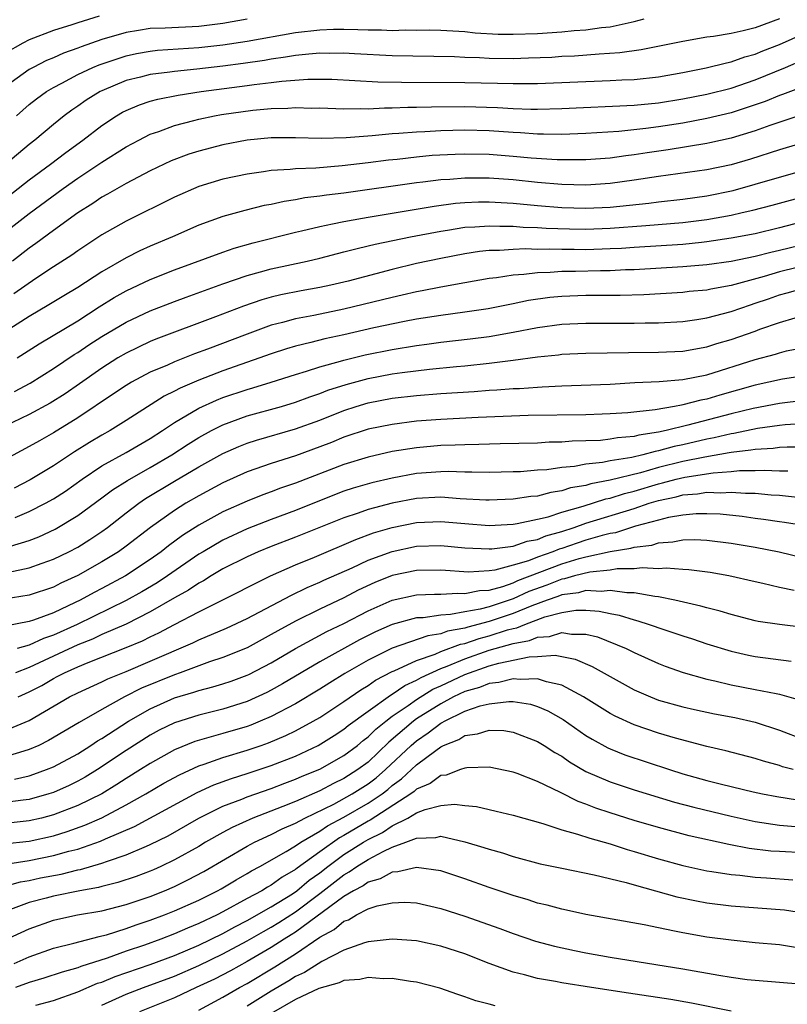
# Model space of a CAD drawing. Units: inches. Extents: x 2574000 to 2577000, y 1497000 to 1500000.
# Drawn here: x 2574190 to 2574254, y 1498816 to 1498897 of the extents above; entities that cross this region are included whole.
import ezdxf

# ---------------------------------------------------------------- set-up
doc = ezdxf.new("R2010")
doc.units = ezdxf.units.IN
doc.header["$MEASUREMENT"] = 0
doc.layers.add('LD25741497_2ft', color=91, linetype='Continuous')

msp = doc.modelspace()

# ---------------------------------------------------------------- linework, layer by layer
at = {"layer": 'LD25741497_2ft'}
for points, elevation in [([(2574196.77, 1498897.23), (2574195, 1498896.69), (2574194.524, 1498896.524), (2574193, 1498896.056), (2574191, 1498895.261), (2574190.476, 1498895), (2574189, 1498894.173)], 9460), ([(2574209, 1498896.978), (2574207, 1498896.628), (2574205, 1498896.385), (2574202.242, 1498896.242), (2574201, 1498896.203), (2574200.036, 1498896.036), (2574199, 1498895.885), (2574197, 1498895.296), (2574195.291, 1498894.709), (2574195, 1498894.585), (2574193.828, 1498894.172), (2574193, 1498893.799), (2574192.434, 1498893.566), (2574191.326, 1498893), (2574191, 1498892.815), (2574189, 1498891.389)], 9462), ([(2574253, 1498897.002), (2574251, 1498896.269), (2574250.004, 1498896.004), (2574249, 1498895.796), (2574247.54, 1498895.54), (2574247, 1498895.483), (2574245, 1498895.14), (2574241.561, 1498894.439), (2574239.807, 1498894.193), (2574238.098, 1498894.098), (2574236.069, 1498893.931), (2574235, 1498893.884), (2574234.172, 1498893.828), (2574232.254, 1498893.746), (2574231, 1498893.716), (2574229, 1498893.738), (2574228.217, 1498893.783), (2574227, 1498893.814), (2574226.141, 1498893.859), (2574221, 1498893.964), (2574217.888, 1498894.112), (2574217, 1498894.169), (2574215.851, 1498894.149), (2574215, 1498894.166), (2574214.101, 1498894.101), (2574213, 1498893.978), (2574212.17, 1498893.83), (2574211, 1498893.674), (2574210.43, 1498893.57), (2574208.684, 1498893.316), (2574207, 1498893.099), (2574204.847, 1498892.847), (2574203, 1498892.669), (2574202.603, 1498892.603), (2574201, 1498892.414), (2574200.193, 1498892.193), (2574199, 1498891.906), (2574197, 1498891.075), (2574196.851, 1498891), (2574195.714, 1498890.286), (2574195, 1498889.784), (2574194.527, 1498889.473), (2574193.89, 1498889), (2574193, 1498888.29), (2574191.466, 1498887), (2574191, 1498886.637), (2574189.066, 1498885)], 9466), ([(2574189.933, 1498889), (2574191, 1498889.942), (2574191.593, 1498890.407), (2574192.419, 1498891), (2574193, 1498891.345), (2574193.698, 1498891.698), (2574195, 1498892.397), (2574196.262, 1498893), (2574196.78, 1498893.22), (2574199, 1498893.963), (2574199.853, 1498894.147), (2574201, 1498894.351), (2574201.587, 1498894.413), (2574205, 1498894.628), (2574207, 1498894.856), (2574209, 1498895.167), (2574213, 1498895.874), (2574215, 1498896.097), (2574216.142, 1498896.142), (2574217, 1498896.156), (2574218.14, 1498896.14), (2574219, 1498896.104), (2574220.095, 1498896.095), (2574221, 1498896.058), (2574222.094, 1498896.095), (2574223, 1498896.082), (2574224.101, 1498896.101), (2574225, 1498896.085), (2574226.012, 1498896.012), (2574227, 1498895.96), (2574227.861, 1498895.861), (2574229.754, 1498895.754), (2574231, 1498895.736), (2574233, 1498895.805), (2574235, 1498895.939), (2574236.042, 1498896.042), (2574237, 1498896.108), (2574238.294, 1498896.294), (2574239, 1498896.356), (2574240.743, 1498896.743), (2574241, 1498896.779), (2574241.812, 1498897)], 9464), ([(2574185, 1498879.031), (2574191, 1498883.702), (2574192.757, 1498885), (2574194.023, 1498885.977), (2574195.425, 1498887), (2574197, 1498888.209), (2574198.21, 1498889), (2574198.709, 1498889.291), (2574199, 1498889.441), (2574200.1, 1498889.9), (2574201, 1498890.197), (2574201.625, 1498890.375), (2574203.293, 1498890.707), (2574205.203, 1498891), (2574209, 1498891.492), (2574209.579, 1498891.579), (2574211, 1498891.741), (2574211.862, 1498891.862), (2574214.029, 1498892.029), (2574215, 1498892.037), (2574216.014, 1498892.014), (2574219.812, 1498891.812), (2574221.77, 1498891.769), (2574227, 1498891.753), (2574229.698, 1498891.698), (2574231, 1498891.656), (2574231.672, 1498891.672), (2574233, 1498891.669), (2574239, 1498891.902), (2574239.963, 1498891.963), (2574241, 1498892.007), (2574243, 1498892.23), (2574245, 1498892.575), (2574246.952, 1498892.952), (2574248.613, 1498893.387), (2574249, 1498893.454), (2574250.135, 1498893.865), (2574251, 1498894.092), (2574251.634, 1498894.366), (2574253, 1498894.899), (2574256.398, 1498896.398)], 9468), ([(2574189, 1498879.377), (2574191, 1498880.928), (2574193.811, 1498883), (2574195, 1498883.846), (2574197, 1498885.179), (2574199, 1498886.438), (2574200.058, 1498887), (2574201, 1498887.478), (2574201.715, 1498887.715), (2574203, 1498888.201), (2574204.606, 1498888.606), (2574205, 1498888.722), (2574206.318, 1498889), (2574206.895, 1498889.105), (2574209.471, 1498889.471), (2574211, 1498889.61), (2574212.365, 1498889.635), (2574213, 1498889.69), (2574214.36, 1498889.64), (2574215, 1498889.646), (2574217, 1498889.575), (2574218.389, 1498889.611), (2574219, 1498889.585), (2574220.344, 1498889.656), (2574221, 1498889.647), (2574222.296, 1498889.704), (2574223, 1498889.703), (2574224.252, 1498889.748), (2574227, 1498889.771), (2574229.691, 1498889.691), (2574231, 1498889.612), (2574232.44, 1498889.56), (2574233, 1498889.559), (2574235, 1498889.597), (2574241, 1498889.88), (2574243, 1498890.079), (2574245, 1498890.397), (2574247, 1498890.786), (2574249, 1498891.291), (2574251, 1498891.977), (2574253.483, 1498893), (2574255, 1498893.643)], 9470), ([(2574255, 1498891.431), (2574253.244, 1498890.756), (2574253, 1498890.679), (2574251.814, 1498890.186), (2574249, 1498889.255), (2574247, 1498888.774), (2574245, 1498888.404), (2574243, 1498888.09), (2574241.946, 1498887.946), (2574239.709, 1498887.709), (2574237, 1498887.53), (2574235, 1498887.456), (2574233.496, 1498887.496), (2574233, 1498887.489), (2574231.592, 1498887.592), (2574231, 1498887.613), (2574229, 1498887.749), (2574227, 1498887.809), (2574225, 1498887.764), (2574223.68, 1498887.68), (2574223, 1498887.655), (2574221.533, 1498887.533), (2574221, 1498887.51), (2574219.347, 1498887.347), (2574217.181, 1498887.181), (2574215.132, 1498887.132), (2574213, 1498887.185), (2574211, 1498887.17), (2574209, 1498886.986), (2574207, 1498886.608), (2574205, 1498886.088), (2574204.177, 1498885.823), (2574202.728, 1498885.272), (2574201, 1498884.456), (2574199, 1498883.416), (2574197.471, 1498882.53), (2574197, 1498882.275), (2574196.243, 1498881.757), (2574195, 1498880.976), (2574193, 1498879.53), (2574191.555, 1498878.445), (2574191, 1498878.06), (2574189.614, 1498877)], 9472), ([(2574255, 1498889.137), (2574252.208, 1498888.208), (2574251, 1498887.772), (2574249, 1498887.157), (2574247.241, 1498886.759), (2574247, 1498886.709), (2574243.807, 1498886.193), (2574242.051, 1498885.949), (2574241, 1498885.779), (2574240.297, 1498885.703), (2574239, 1498885.514), (2574237, 1498885.362), (2574236.65, 1498885.35), (2574235, 1498885.358), (2574234.633, 1498885.367), (2574232.49, 1498885.51), (2574231, 1498885.647), (2574229, 1498885.796), (2574227, 1498885.84), (2574226.184, 1498885.816), (2574224.292, 1498885.708), (2574223, 1498885.581), (2574221.39, 1498885.39), (2574220.676, 1498885.324), (2574219, 1498885.102), (2574216.856, 1498884.856), (2574214.685, 1498884.685), (2574213, 1498884.621), (2574212.565, 1498884.565), (2574211, 1498884.474), (2574210.367, 1498884.367), (2574209, 1498884.193), (2574207, 1498883.769), (2574205, 1498883.156), (2574203, 1498882.281), (2574199, 1498880.309), (2574197, 1498879.159), (2574195, 1498877.849), (2574194.506, 1498877.494), (2574193, 1498876.519), (2574191.552, 1498875.552), (2574189.713, 1498874.287)], 9474), ([(2574259, 1498887.992), (2574253, 1498886.18), (2574250.592, 1498885.408), (2574249, 1498884.941), (2574247, 1498884.525), (2574243, 1498883.982), (2574241, 1498883.677), (2574239, 1498883.397), (2574237, 1498883.274), (2574235, 1498883.338), (2574233, 1498883.505), (2574231, 1498883.699), (2574229, 1498883.844), (2574227.838, 1498883.838), (2574227, 1498883.852), (2574225.746, 1498883.746), (2574225, 1498883.706), (2574223.516, 1498883.516), (2574223, 1498883.465), (2574217, 1498882.612), (2574215.554, 1498882.446), (2574215, 1498882.35), (2574213.784, 1498882.216), (2574213, 1498882.058), (2574212.066, 1498881.934), (2574211, 1498881.687), (2574210.415, 1498881.585), (2574208.81, 1498881.19), (2574207, 1498880.683), (2574205, 1498879.958), (2574202.824, 1498879), (2574201, 1498878.236), (2574200.15, 1498877.85), (2574199, 1498877.271), (2574197, 1498876.108), (2574195, 1498874.815), (2574193.861, 1498874.139), (2574192.623, 1498873.377), (2574191, 1498872.431), (2574189, 1498871.162)], 9476), ([(2574189.997, 1498869), (2574191.825, 1498870.175), (2574195, 1498872.077), (2574196.782, 1498873.219), (2574198.019, 1498873.981), (2574199, 1498874.543), (2574201, 1498875.492), (2574203, 1498876.271), (2574207, 1498877.736), (2574207.936, 1498878.064), (2574209.494, 1498878.506), (2574213, 1498879.399), (2574213.504, 1498879.504), (2574215, 1498879.87), (2574216.067, 1498880.067), (2574217, 1498880.278), (2574218.541, 1498880.541), (2574219, 1498880.635), (2574224.452, 1498881.548), (2574226.224, 1498881.776), (2574227, 1498881.843), (2574228.114, 1498881.886), (2574229, 1498881.89), (2574231, 1498881.775), (2574233, 1498881.597), (2574235, 1498881.44), (2574237, 1498881.37), (2574239, 1498881.459), (2574242.202, 1498881.798), (2574243, 1498881.906), (2574245, 1498882.114), (2574247, 1498882.393), (2574249.164, 1498882.836), (2574251, 1498883.348), (2574253, 1498883.941), (2574256.795, 1498885)], 9478), ([(2574189.779, 1498866.222), (2574191.074, 1498866.926), (2574193, 1498868.119), (2574194.721, 1498869.278), (2574195, 1498869.445), (2574195.925, 1498870.076), (2574197, 1498870.766), (2574199, 1498871.959), (2574201, 1498872.903), (2574203, 1498873.673), (2574203.971, 1498874.029), (2574207, 1498875.12), (2574209, 1498875.815), (2574210.111, 1498876.111), (2574211, 1498876.369), (2574213.957, 1498877), (2574215, 1498877.245), (2574217, 1498877.755), (2574217.976, 1498878.024), (2574219, 1498878.247), (2574219.596, 1498878.404), (2574222.518, 1498879), (2574225, 1498879.478), (2574225.551, 1498879.551), (2574227, 1498879.79), (2574227.823, 1498879.823), (2574229, 1498879.924), (2574229.88, 1498879.88), (2574231, 1498879.884), (2574231.816, 1498879.816), (2574233, 1498879.775), (2574233.723, 1498879.723), (2574235.655, 1498879.655), (2574237, 1498879.635), (2574239, 1498879.707), (2574241.953, 1498879.953), (2574245, 1498880.179), (2574247, 1498880.432), (2574249, 1498880.798), (2574249.909, 1498881), (2574250.794, 1498881.206), (2574252.383, 1498881.617), (2574255.528, 1498882.472)], 9480), ([(2574257, 1498880.78), (2574253, 1498879.738), (2574251, 1498879.262), (2574249, 1498878.883), (2574247, 1498878.579), (2574246.544, 1498878.544), (2574245, 1498878.375), (2574241, 1498878.127), (2574239.952, 1498878.048), (2574239, 1498878), (2574237, 1498877.943), (2574236.043, 1498877.957), (2574235, 1498877.95), (2574234.014, 1498877.986), (2574233, 1498877.966), (2574231.998, 1498878.001), (2574231, 1498877.959), (2574229.866, 1498877.866), (2574229, 1498877.862), (2574228.212, 1498877.788), (2574227, 1498877.607), (2574225, 1498877.227), (2574223, 1498876.795), (2574221, 1498876.319), (2574217.344, 1498875.344), (2574215.916, 1498875), (2574215, 1498874.807), (2574213.462, 1498874.537), (2574211.789, 1498874.211), (2574211, 1498874.019), (2574210.206, 1498873.794), (2574208.716, 1498873.284), (2574206.393, 1498872.393), (2574201.454, 1498870.546), (2574201, 1498870.358), (2574199, 1498869.407), (2574198.322, 1498869), (2574197, 1498868.166), (2574195.144, 1498866.856), (2574193.958, 1498866.042), (2574192.726, 1498865.274), (2574191, 1498864.343), (2574188.211, 1498863)], 9482), ([(2574255.515, 1498878.485), (2574253, 1498877.872), (2574252.278, 1498877.722), (2574251, 1498877.388), (2574249, 1498876.977), (2574247, 1498876.691), (2574245, 1498876.522), (2574241, 1498876.291), (2574240.273, 1498876.273), (2574239, 1498876.2), (2574238.195, 1498876.196), (2574236.14, 1498876.14), (2574235, 1498876.131), (2574234.05, 1498876.05), (2574233, 1498876.028), (2574231.88, 1498875.88), (2574231, 1498875.836), (2574229.614, 1498875.615), (2574229, 1498875.553), (2574227, 1498875.206), (2574225, 1498874.851), (2574223.458, 1498874.542), (2574223, 1498874.466), (2574221.818, 1498874.182), (2574221, 1498874.006), (2574220.201, 1498873.799), (2574217, 1498873.025), (2574214.51, 1498872.51), (2574213, 1498872.225), (2574211.923, 1498871.923), (2574211, 1498871.698), (2574209, 1498870.973), (2574205.726, 1498869.726), (2574204.663, 1498869.337), (2574203, 1498868.683), (2574202.417, 1498868.417), (2574201, 1498867.822), (2574199.436, 1498867), (2574199, 1498866.738), (2574197.973, 1498866.027), (2574195, 1498864.05), (2574193, 1498862.81), (2574191.834, 1498862.166), (2574191, 1498861.676), (2574189, 1498860.628)], 9484), ([(2574254.474, 1498876.474), (2574253, 1498876.108), (2574251.724, 1498875.724), (2574249, 1498874.985), (2574247.314, 1498874.686), (2574247, 1498874.611), (2574245.522, 1498874.478), (2574245, 1498874.412), (2574241.781, 1498874.219), (2574239.839, 1498874.161), (2574237, 1498874.161), (2574235, 1498874.085), (2574234.01, 1498873.99), (2574232.264, 1498873.735), (2574231, 1498873.465), (2574228.937, 1498873.063), (2574227, 1498872.777), (2574225, 1498872.515), (2574223, 1498872.201), (2574222.018, 1498872.018), (2574219.475, 1498871.475), (2574217, 1498870.908), (2574215.426, 1498870.574), (2574214.265, 1498870.265), (2574213, 1498869.975), (2574212.244, 1498869.756), (2574211, 1498869.351), (2574207, 1498867.936), (2574205, 1498867.163), (2574203.481, 1498866.519), (2574203, 1498866.251), (2574202.153, 1498865.847), (2574199, 1498863.827), (2574197.671, 1498863), (2574197, 1498862.634), (2574195.973, 1498862.027), (2574194.746, 1498861.254), (2574193, 1498860.078), (2574191.076, 1498858.924), (2574189.746, 1498858.254)], 9486), ([(2574189.836, 1498855.836), (2574191, 1498856.307), (2574192.341, 1498857), (2574193, 1498857.37), (2574193.989, 1498858.012), (2574195.375, 1498859), (2574197, 1498860.09), (2574199, 1498861.193), (2574201, 1498862.345), (2574202.012, 1498863), (2574203, 1498863.672), (2574205, 1498864.856), (2574206.476, 1498865.524), (2574207, 1498865.725), (2574209, 1498866.406), (2574209.466, 1498866.534), (2574210.987, 1498867), (2574213, 1498867.646), (2574213.905, 1498867.905), (2574215, 1498868.267), (2574216.732, 1498868.732), (2574217, 1498868.818), (2574218.751, 1498869.249), (2574221, 1498869.708), (2574223, 1498870.037), (2574223.859, 1498870.141), (2574225, 1498870.303), (2574227.424, 1498870.576), (2574229, 1498870.778), (2574231, 1498871.121), (2574233, 1498871.517), (2574235, 1498871.798), (2574237, 1498871.878), (2574239, 1498871.862), (2574241, 1498871.868), (2574241.897, 1498871.897), (2574243, 1498871.905), (2574245, 1498872.018), (2574246.177, 1498872.177), (2574247, 1498872.313), (2574249, 1498872.825), (2574250.609, 1498873.391), (2574251, 1498873.512), (2574252.104, 1498873.896), (2574253, 1498874.223), (2574253.627, 1498874.373), (2574255, 1498874.768)], 9488), ([(2574189.456, 1498853.456), (2574191, 1498853.917), (2574191.781, 1498854.219), (2574193.138, 1498854.861), (2574195, 1498855.978), (2574197, 1498857.444), (2574197.887, 1498858.113), (2574199.112, 1498858.888), (2574201, 1498859.945), (2574202.789, 1498861), (2574204.125, 1498861.874), (2574205, 1498862.421), (2574206.07, 1498863), (2574207, 1498863.469), (2574209, 1498864.209), (2574211.831, 1498865), (2574213, 1498865.347), (2574214.198, 1498865.802), (2574215, 1498866.064), (2574215.668, 1498866.332), (2574217.178, 1498866.822), (2574219, 1498867.317), (2574221, 1498867.692), (2574221.813, 1498867.813), (2574224.088, 1498868.088), (2574226.302, 1498868.302), (2574227, 1498868.355), (2574229, 1498868.565), (2574231, 1498868.816), (2574233, 1498869.097), (2574234.728, 1498869.272), (2574235, 1498869.312), (2574237, 1498869.395), (2574240.535, 1498869.465), (2574243, 1498869.475), (2574245, 1498869.556), (2574247, 1498869.913), (2574247.816, 1498870.184), (2574249, 1498870.527), (2574251, 1498871.226), (2574251.371, 1498871.371), (2574253, 1498871.931), (2574254.305, 1498872.305)], 9490), ([(2574189.31, 1498851.31), (2574191, 1498851.663), (2574192.053, 1498852.053), (2574193, 1498852.374), (2574194.28, 1498853), (2574195, 1498853.383), (2574196.001, 1498853.999), (2574197, 1498854.671), (2574197.452, 1498855), (2574199, 1498856.204), (2574200.053, 1498857), (2574200.615, 1498857.385), (2574203, 1498858.824), (2574205, 1498860.002), (2574207, 1498861.115), (2574208.307, 1498861.693), (2574209, 1498861.966), (2574209.782, 1498862.218), (2574213, 1498863.143), (2574215, 1498863.87), (2574217, 1498864.673), (2574218.011, 1498865), (2574219, 1498865.295), (2574221, 1498865.667), (2574223, 1498865.898), (2574225, 1498866.054), (2574227.772, 1498866.228), (2574229, 1498866.33), (2574229.641, 1498866.359), (2574231, 1498866.467), (2574231.516, 1498866.484), (2574233, 1498866.596), (2574233.396, 1498866.604), (2574235, 1498866.702), (2574239, 1498866.848), (2574241.037, 1498866.963), (2574243.056, 1498867.056), (2574245, 1498867.219), (2574247, 1498867.619), (2574251, 1498868.886), (2574252.673, 1498869.327), (2574253, 1498869.437), (2574253.576, 1498869.577), (2574255, 1498869.878)], 9492), ([(2574255.609, 1498867.609), (2574253.238, 1498867.238), (2574251, 1498866.749), (2574248.072, 1498865.928), (2574247, 1498865.603), (2574246.487, 1498865.513), (2574245, 1498865.117), (2574244.891, 1498865.109), (2574244.33, 1498865), (2574242.73, 1498864.73), (2574240.48, 1498864.48), (2574239, 1498864.376), (2574238.346, 1498864.346), (2574237, 1498864.307), (2574232.239, 1498864.239), (2574230.176, 1498864.176), (2574228.091, 1498864.091), (2574225, 1498863.928), (2574223, 1498863.77), (2574221, 1498863.518), (2574219, 1498863.118), (2574217, 1498862.459), (2574215.969, 1498862.031), (2574215, 1498861.659), (2574213, 1498860.931), (2574211, 1498860.297), (2574209, 1498859.605), (2574207, 1498858.698), (2574205, 1498857.613), (2574203.94, 1498857), (2574203, 1498856.416), (2574201.006, 1498854.994), (2574199, 1498853.449), (2574198.375, 1498853), (2574197, 1498852.158), (2574195, 1498851.023), (2574193.604, 1498850.396), (2574193, 1498850.081), (2574191, 1498849.419), (2574188.918, 1498849.082)], 9494), ([(2574255, 1498865.477), (2574253, 1498865.237), (2574250.817, 1498864.817), (2574249, 1498864.378), (2574245.437, 1498863.437), (2574243.629, 1498863), (2574243, 1498862.864), (2574241.379, 1498862.621), (2574241, 1498862.517), (2574239.604, 1498862.395), (2574239, 1498862.282), (2574238.194, 1498862.194), (2574237, 1498862.145), (2574235.871, 1498862.129), (2574235, 1498862.046), (2574233.965, 1498862.036), (2574233, 1498861.974), (2574229.909, 1498861.909), (2574228.151, 1498861.849), (2574227, 1498861.838), (2574226.202, 1498861.798), (2574225, 1498861.772), (2574223, 1498861.59), (2574221, 1498861.267), (2574219, 1498860.818), (2574217, 1498860.203), (2574213, 1498858.657), (2574211.762, 1498858.238), (2574211, 1498857.943), (2574210.302, 1498857.698), (2574209, 1498857.187), (2574207, 1498856.291), (2574205, 1498855.184), (2574203.663, 1498854.337), (2574202.512, 1498853.488), (2574201.91, 1498853), (2574201, 1498852.359), (2574198.939, 1498851), (2574197, 1498849.966), (2574196.357, 1498849.643), (2574195.202, 1498849), (2574194.803, 1498848.803), (2574193, 1498847.964), (2574191.34, 1498847.34), (2574191, 1498847.231), (2574189, 1498846.85)], 9496), ([(2574255.61, 1498863.61), (2574253.469, 1498863.469), (2574253, 1498863.418), (2574251.169, 1498863.169), (2574249.235, 1498862.765), (2574249, 1498862.739), (2574247.602, 1498862.398), (2574247, 1498862.297), (2574245, 1498861.836), (2574244.305, 1498861.695), (2574243, 1498861.324), (2574242.718, 1498861.282), (2574241.694, 1498861), (2574240.786, 1498860.786), (2574239, 1498860.497), (2574238.371, 1498860.371), (2574237, 1498860.228), (2574236.05, 1498860.05), (2574235, 1498859.957), (2574233.77, 1498859.77), (2574233, 1498859.722), (2574231.603, 1498859.603), (2574231, 1498859.584), (2574229, 1498859.533), (2574227.576, 1498859.576), (2574227, 1498859.57), (2574225.623, 1498859.623), (2574225, 1498859.609), (2574223, 1498859.458), (2574221, 1498859.083), (2574219.314, 1498858.686), (2574217.762, 1498858.237), (2574217, 1498857.989), (2574214.847, 1498857.153), (2574213, 1498856.405), (2574211, 1498855.669), (2574209, 1498854.895), (2574207, 1498853.966), (2574205.357, 1498853), (2574205, 1498852.783), (2574202.428, 1498851), (2574201.566, 1498850.435), (2574200.304, 1498849.696), (2574199, 1498848.972), (2574194.95, 1498847), (2574193, 1498846.108), (2574192.163, 1498845.837), (2574191, 1498845.293), (2574190.009, 1498845)], 9498), ([(2574255, 1498861.638), (2574253.635, 1498861.635), (2574253, 1498861.592), (2574252.48, 1498861.52), (2574251, 1498861.451), (2574250.627, 1498861.373), (2574249, 1498861.19), (2574248.847, 1498861.153), (2574246.82, 1498860.82), (2574245, 1498860.448), (2574243, 1498859.954), (2574241.524, 1498859.524), (2574239, 1498858.902), (2574237.395, 1498858.605), (2574237, 1498858.48), (2574235.737, 1498858.263), (2574235, 1498858.025), (2574234.101, 1498857.899), (2574233, 1498857.596), (2574232.448, 1498857.552), (2574231, 1498857.329), (2574229, 1498857.254), (2574228.739, 1498857.261), (2574226.622, 1498857.378), (2574225, 1498857.508), (2574223, 1498857.404), (2574221, 1498857.007), (2574219, 1498856.472), (2574218.179, 1498856.179), (2574217, 1498855.794), (2574213, 1498854.19), (2574211, 1498853.43), (2574209.925, 1498853), (2574209, 1498852.588), (2574207, 1498851.579), (2574206.031, 1498851), (2574205.398, 1498850.602), (2574205, 1498850.403), (2574204.168, 1498849.832), (2574203, 1498849.178), (2574201, 1498848.023), (2574199, 1498847.025), (2574197, 1498846.163), (2574196.212, 1498845.788), (2574195, 1498845.308), (2574191.809, 1498843.809), (2574191, 1498843.446), (2574189.866, 1498843)], 9500), ([(2574190.086, 1498841), (2574191, 1498841.413), (2574192.037, 1498841.963), (2574193, 1498842.526), (2574193.318, 1498842.682), (2574193.898, 1498843), (2574195, 1498843.493), (2574195.857, 1498843.856), (2574199, 1498845.087), (2574200.356, 1498845.644), (2574201, 1498845.966), (2574201.707, 1498846.293), (2574203, 1498846.994), (2574205, 1498848.038), (2574208.321, 1498849.679), (2574209, 1498850.037), (2574210.948, 1498851), (2574213, 1498851.914), (2574214.558, 1498852.558), (2574217.98, 1498854.02), (2574219.454, 1498854.546), (2574221, 1498854.998), (2574223, 1498855.41), (2574225, 1498855.495), (2574227, 1498855.319), (2574229, 1498855.175), (2574231, 1498855.278), (2574231.324, 1498855.324), (2574233, 1498855.673), (2574233.893, 1498855.893), (2574235, 1498856.259), (2574236.766, 1498856.766), (2574238.646, 1498857.354), (2574239, 1498857.42), (2574240.192, 1498857.809), (2574241, 1498858.002), (2574243, 1498858.615), (2574243.319, 1498858.682), (2574244.465, 1498859), (2574245.169, 1498859.169), (2574247.526, 1498859.526), (2574249, 1498859.616), (2574249.696, 1498859.696), (2574251, 1498859.7), (2574251.736, 1498859.736), (2574253, 1498859.683), (2574253.684, 1498859.684)], 9502), ([(2574189, 1498838.228), (2574191, 1498839.047), (2574194.311, 1498841), (2574195, 1498841.351), (2574197, 1498842.262), (2574197.488, 1498842.512), (2574199, 1498843.118), (2574201, 1498843.961), (2574204.513, 1498845.487), (2574205, 1498845.733), (2574207.309, 1498846.691), (2574209, 1498847.474), (2574212.609, 1498849.391), (2574213.964, 1498850.036), (2574215, 1498850.478), (2574215.351, 1498850.648), (2574217.678, 1498851.678), (2574219, 1498852.295), (2574220.979, 1498853.021), (2574223, 1498853.444), (2574225, 1498853.499), (2574227, 1498853.319), (2574229, 1498853.226), (2574229.238, 1498853.238), (2574231, 1498853.469), (2574232.137, 1498853.863), (2574233, 1498854.013), (2574233.696, 1498854.304), (2574235, 1498854.666), (2574236.022, 1498855), (2574237, 1498855.344), (2574241, 1498856.58), (2574242.235, 1498857), (2574243, 1498857.236), (2574244.457, 1498857.543), (2574245, 1498857.694), (2574246.226, 1498857.774), (2574247, 1498857.905), (2574248.139, 1498857.861), (2574249, 1498857.92), (2574250.179, 1498857.821), (2574251, 1498857.823), (2574252.308, 1498857.692), (2574253, 1498857.661), (2574254.498, 1498857.502)], 9504), ([(2574255.145, 1498855.145), (2574253.422, 1498855.422), (2574253, 1498855.471), (2574251.669, 1498855.669), (2574251, 1498855.745), (2574249.905, 1498855.905), (2574248.087, 1498856.087), (2574247, 1498856.139), (2574246.124, 1498856.124), (2574245, 1498856.029), (2574243.827, 1498855.827), (2574243, 1498855.616), (2574241.096, 1498855.096), (2574239.438, 1498854.562), (2574239, 1498854.497), (2574238.336, 1498854.336), (2574237, 1498853.944), (2574236.285, 1498853.715), (2574235, 1498853.272), (2574234.787, 1498853.212), (2574234.279, 1498853), (2574233, 1498852.546), (2574232.247, 1498852.247), (2574231, 1498851.875), (2574229.468, 1498851.468), (2574229, 1498851.406), (2574227.304, 1498851.304), (2574225, 1498851.462), (2574223, 1498851.45), (2574221, 1498851.03), (2574219.553, 1498850.446), (2574218.187, 1498849.813), (2574217, 1498849.18), (2574215, 1498848.244), (2574213, 1498847.271), (2574211.53, 1498846.47), (2574211, 1498846.153), (2574209, 1498845.07), (2574207, 1498844.254), (2574205.891, 1498843.891), (2574203.468, 1498843), (2574203, 1498842.842), (2574200.276, 1498841.724), (2574198.869, 1498841), (2574197, 1498839.966), (2574195.114, 1498838.886), (2574192.602, 1498837.398), (2574191.781, 1498837), (2574191, 1498836.654), (2574190.537, 1498836.537), (2574189, 1498836.067)], 9506), ([(2574189.784, 1498834.216), (2574191, 1498834.493), (2574191.386, 1498834.614), (2574192.433, 1498835), (2574193, 1498835.234), (2574195, 1498836.306), (2574196.094, 1498837), (2574196.632, 1498837.368), (2574197, 1498837.578), (2574199.198, 1498839), (2574201, 1498840.034), (2574203, 1498840.93), (2574204.604, 1498841.396), (2574205, 1498841.537), (2574206.174, 1498841.826), (2574207, 1498842.085), (2574207.687, 1498842.313), (2574209, 1498842.803), (2574209.135, 1498842.866), (2574211, 1498843.827), (2574212.996, 1498845.004), (2574215.6, 1498846.4), (2574217, 1498847.068), (2574219, 1498848.113), (2574221, 1498849.003), (2574223, 1498849.45), (2574224.496, 1498849.504), (2574225, 1498849.504), (2574226.428, 1498849.572), (2574227, 1498849.539), (2574228.204, 1498849.796), (2574229, 1498849.836), (2574230.131, 1498850.131), (2574231, 1498850.433), (2574231.388, 1498850.612), (2574235, 1498851.994), (2574236.439, 1498852.439), (2574237, 1498852.585), (2574239, 1498853.027), (2574240.715, 1498853.285), (2574241, 1498853.378), (2574242.452, 1498853.548), (2574243, 1498853.729), (2574244.195, 1498853.805), (2574245, 1498853.976), (2574245.997, 1498853.997), (2574247, 1498853.962), (2574249, 1498853.716), (2574251, 1498853.37), (2574252.971, 1498853), (2574255, 1498852.48)], 9508), ([(2574254.204, 1498849.796), (2574253, 1498850.053), (2574251.625, 1498850.375), (2574251, 1498850.5), (2574248.813, 1498851), (2574247.276, 1498851.276), (2574245.501, 1498851.501), (2574245, 1498851.519), (2574243.637, 1498851.637), (2574243, 1498851.593), (2574241.661, 1498851.661), (2574241, 1498851.577), (2574239.577, 1498851.577), (2574239, 1498851.486), (2574237.316, 1498851.315), (2574236.052, 1498851), (2574235.235, 1498850.765), (2574235, 1498850.735), (2574233.763, 1498850.237), (2574232.295, 1498849.705), (2574231, 1498849.106), (2574229, 1498848.454), (2574228.253, 1498848.253), (2574227, 1498848.039), (2574225.803, 1498847.803), (2574225, 1498847.77), (2574223.548, 1498847.548), (2574223, 1498847.529), (2574221, 1498846.998), (2574219.62, 1498846.379), (2574218.291, 1498845.709), (2574215, 1498843.897), (2574211.924, 1498842.076), (2574211, 1498841.562), (2574210.626, 1498841.374), (2574209, 1498840.64), (2574207, 1498840.001), (2574205, 1498839.503), (2574203, 1498838.88), (2574201.747, 1498838.253), (2574201, 1498837.852), (2574199, 1498836.583), (2574196.633, 1498835), (2574195.616, 1498834.384), (2574195, 1498834.042), (2574194.296, 1498833.704), (2574193, 1498833.126), (2574192.612, 1498833), (2574191, 1498832.544), (2574190.491, 1498832.491), (2574189, 1498832.288)], 9510), ([(2574255, 1498846.726), (2574253, 1498846.982), (2574251.246, 1498847.246), (2574251, 1498847.295), (2574249, 1498847.805), (2574248.092, 1498848.092), (2574247, 1498848.357), (2574246.51, 1498848.511), (2574244.348, 1498849), (2574243, 1498849.276), (2574242.708, 1498849.292), (2574241, 1498849.611), (2574240.389, 1498849.611), (2574239, 1498849.808), (2574238.275, 1498849.725), (2574237, 1498849.792), (2574236.384, 1498849.616), (2574235, 1498849.436), (2574234.689, 1498849.311), (2574233.796, 1498849), (2574232.532, 1498848.533), (2574231, 1498847.884), (2574229, 1498847.223), (2574227.238, 1498846.763), (2574227, 1498846.681), (2574225.571, 1498846.429), (2574225, 1498846.207), (2574223.937, 1498846.063), (2574221, 1498845.03), (2574219, 1498844.031), (2574217.073, 1498842.927), (2574215.83, 1498842.17), (2574215, 1498841.635), (2574213, 1498840.428), (2574211, 1498839.382), (2574210.093, 1498839), (2574209.313, 1498838.687), (2574209, 1498838.576), (2574207, 1498837.981), (2574204.68, 1498837.32), (2574203, 1498836.633), (2574201, 1498835.519), (2574200.184, 1498835), (2574199, 1498834.279), (2574198.228, 1498833.772), (2574196.989, 1498833.011), (2574195, 1498832.029), (2574193, 1498831.261), (2574192.012, 1498831), (2574191, 1498830.761), (2574189, 1498830.566)], 9512), ([(2574188.874, 1498828.874), (2574191, 1498829.102), (2574193, 1498829.54), (2574194.119, 1498829.881), (2574195.595, 1498830.405), (2574197, 1498831.025), (2574199, 1498832.083), (2574200.631, 1498833), (2574202.127, 1498833.873), (2574203.418, 1498834.582), (2574205, 1498835.316), (2574205.456, 1498835.456), (2574207, 1498836.002), (2574209, 1498836.601), (2574210.166, 1498837), (2574210.782, 1498837.218), (2574212.19, 1498837.811), (2574213, 1498838.208), (2574214.461, 1498839), (2574215, 1498839.316), (2574217, 1498840.627), (2574218.401, 1498841.599), (2574219, 1498841.947), (2574219.614, 1498842.386), (2574221, 1498843.101), (2574221.163, 1498843.163), (2574223, 1498844.02), (2574224.543, 1498844.543), (2574225, 1498844.744), (2574226.634, 1498845.366), (2574227, 1498845.431), (2574228.168, 1498845.832), (2574229, 1498846.043), (2574230.534, 1498846.534), (2574231, 1498846.662), (2574231.286, 1498846.714), (2574231.966, 1498847), (2574233.609, 1498847.609), (2574235, 1498847.983), (2574236.16, 1498848.16), (2574237, 1498848.162), (2574238.092, 1498848.092), (2574239, 1498847.886), (2574239.757, 1498847.757), (2574241, 1498847.37), (2574241.304, 1498847.304), (2574242.23, 1498847), (2574243.432, 1498846.568), (2574245, 1498846.042), (2574245.798, 1498845.798), (2574247, 1498845.395), (2574249, 1498844.773), (2574250.445, 1498844.445), (2574251, 1498844.336), (2574253.958, 1498843.958)], 9514), ([(2574189.23, 1498827.23), (2574191, 1498827.506), (2574193, 1498827.898), (2574194.265, 1498828.265), (2574195, 1498828.444), (2574196.893, 1498829.107), (2574197.289, 1498829.289), (2574199.697, 1498830.303), (2574204.874, 1498833.126), (2574206.253, 1498833.748), (2574207.719, 1498834.281), (2574209, 1498834.674), (2574211, 1498835.339), (2574213, 1498836.127), (2574214.879, 1498837), (2574216.191, 1498837.809), (2574217, 1498838.332), (2574217.364, 1498838.636), (2574219, 1498839.839), (2574220.839, 1498841.161), (2574221, 1498841.244), (2574222.038, 1498841.962), (2574223, 1498842.391), (2574223.379, 1498842.621), (2574225, 1498843.34), (2574225.54, 1498843.54), (2574227, 1498844.159), (2574229, 1498844.862), (2574231, 1498845.418), (2574232.337, 1498845.663), (2574233, 1498845.941), (2574234.002, 1498845.998), (2574235, 1498846.327), (2574235.803, 1498846.197), (2574237, 1498846.2), (2574237.964, 1498845.963), (2574240.34, 1498845), (2574241, 1498844.668), (2574243, 1498843.769), (2574243.556, 1498843.556), (2574245.037, 1498843.037), (2574247, 1498842.477), (2574247.667, 1498842.333), (2574249, 1498841.999), (2574251, 1498841.627), (2574252.716, 1498841.283), (2574253, 1498841.243), (2574254.746, 1498840.747)], 9516), ([(2574189, 1498825.384), (2574190.263, 1498825.736), (2574191, 1498825.857), (2574191.938, 1498826.062), (2574193.622, 1498826.378), (2574195, 1498826.72), (2574195.238, 1498826.762), (2574197, 1498827.277), (2574197.452, 1498827.452), (2574199, 1498827.956), (2574200.68, 1498828.68), (2574201, 1498828.805), (2574202.465, 1498829.535), (2574205.026, 1498831), (2574207, 1498831.973), (2574208.572, 1498832.571), (2574209, 1498832.752), (2574211, 1498833.451), (2574212.117, 1498833.882), (2574213, 1498834.202), (2574213.548, 1498834.452), (2574215, 1498835.044), (2574217, 1498836.162), (2574218.122, 1498837), (2574218.6, 1498837.4), (2574219, 1498837.698), (2574219.648, 1498838.352), (2574220.454, 1498839), (2574221, 1498839.414), (2574222.3, 1498840.3), (2574223, 1498840.802), (2574224.363, 1498841.637), (2574225, 1498841.921), (2574227, 1498842.863), (2574229, 1498843.566), (2574229.794, 1498843.794), (2574232.326, 1498844.326), (2574233, 1498844.352), (2574234.449, 1498844.449), (2574236.127, 1498844.126), (2574237.527, 1498843.527), (2574241, 1498841.583), (2574242.341, 1498841), (2574243, 1498840.746), (2574245, 1498840.187), (2574245.967, 1498839.967), (2574247.619, 1498839.619), (2574249.303, 1498839.303), (2574251, 1498838.92), (2574253, 1498838.265), (2574255, 1498837.493)], 9518), ([(2574254.142, 1498835), (2574253.242, 1498835.242), (2574253, 1498835.329), (2574251.692, 1498835.691), (2574251, 1498835.93), (2574248.56, 1498836.56), (2574247, 1498836.913), (2574244.4, 1498837.6), (2574243, 1498838.02), (2574241, 1498838.7), (2574239.416, 1498839.416), (2574239, 1498839.64), (2574236.804, 1498841), (2574235, 1498841.975), (2574233.753, 1498842.247), (2574233, 1498842.511), (2574231.558, 1498842.442), (2574231, 1498842.508), (2574229.803, 1498842.197), (2574229, 1498842.122), (2574228.208, 1498841.792), (2574227, 1498841.441), (2574226.064, 1498841), (2574225, 1498840.443), (2574223, 1498839.184), (2574222.743, 1498839), (2574220.722, 1498837.277), (2574219, 1498835.625), (2574218.163, 1498835), (2574217, 1498834.271), (2574216.136, 1498833.864), (2574215, 1498833.263), (2574213, 1498832.38), (2574211.953, 1498831.954), (2574209.482, 1498831), (2574207.767, 1498830.233), (2574207, 1498829.815), (2574205.56, 1498829), (2574205, 1498828.665), (2574203, 1498827.544), (2574201.867, 1498827), (2574201.27, 1498826.73), (2574201, 1498826.615), (2574199.825, 1498826.175), (2574198.327, 1498825.673), (2574197, 1498825.355), (2574196.726, 1498825.273), (2574195.18, 1498825), (2574193, 1498824.563), (2574192.386, 1498824.386), (2574191, 1498824.025), (2574189.436, 1498823.437)], 9520), ([(2574189, 1498820.944), (2574191, 1498821.855), (2574193, 1498822.566), (2574193.346, 1498822.654), (2574194.992, 1498823), (2574197, 1498823.348), (2574199, 1498823.855), (2574201, 1498824.53), (2574202.167, 1498825), (2574203, 1498825.362), (2574204.107, 1498825.893), (2574205.416, 1498826.584), (2574209, 1498828.676), (2574209.606, 1498829), (2574211, 1498829.646), (2574211.892, 1498830.108), (2574213, 1498830.581), (2574213.781, 1498831), (2574216.158, 1498832.158), (2574217.692, 1498833), (2574219, 1498833.822), (2574219.668, 1498834.332), (2574220.453, 1498835), (2574222.554, 1498837), (2574223, 1498837.387), (2574223.966, 1498838.034), (2574225, 1498838.834), (2574225.118, 1498838.882), (2574225.303, 1498839), (2574227, 1498839.82), (2574228.26, 1498840.261), (2574229, 1498840.441), (2574230.636, 1498840.637), (2574231, 1498840.624), (2574232.409, 1498840.409), (2574233, 1498840.227), (2574233.855, 1498839.855), (2574235.13, 1498839.13), (2574237, 1498837.83), (2574237.511, 1498837.511), (2574238.804, 1498836.804), (2574239, 1498836.711), (2574240.232, 1498836.232), (2574243.919, 1498835), (2574245, 1498834.659), (2574247, 1498834.101), (2574248.206, 1498833.794), (2574250.831, 1498833.169), (2574251.602, 1498833), (2574252.772, 1498832.772), (2574254.502, 1498832.502)], 9522), ([(2574189.739, 1498819), (2574191, 1498819.543), (2574193, 1498820.251), (2574194.673, 1498820.673), (2574196.768, 1498821.231), (2574197, 1498821.273), (2574197.37, 1498821.37), (2574199, 1498821.878), (2574199.824, 1498822.176), (2574201, 1498822.56), (2574202.171, 1498823), (2574203, 1498823.33), (2574205, 1498824.221), (2574206.565, 1498825), (2574206.846, 1498825.153), (2574208.096, 1498825.904), (2574209, 1498826.416), (2574209.358, 1498826.642), (2574210.046, 1498827), (2574212.235, 1498828.235), (2574213, 1498828.702), (2574213.435, 1498829), (2574215, 1498829.911), (2574215.644, 1498830.356), (2574217, 1498831.081), (2574219, 1498832.23), (2574220.15, 1498833), (2574220.632, 1498833.368), (2574221, 1498833.681), (2574221.765, 1498834.235), (2574223, 1498835.397), (2574224.588, 1498836.588), (2574225, 1498836.881), (2574225.246, 1498837), (2574226.501, 1498837.499), (2574227, 1498837.819), (2574228.047, 1498837.953), (2574229, 1498838.267), (2574230.219, 1498838.22), (2574231, 1498838.097), (2574233, 1498837.335), (2574233.547, 1498837), (2574234.426, 1498836.426), (2574235, 1498836.108), (2574235.655, 1498835.655), (2574237, 1498834.86), (2574239, 1498833.99), (2574241, 1498833.333), (2574244.325, 1498832.325), (2574245.91, 1498831.91), (2574249, 1498831.16), (2574251, 1498830.708), (2574253, 1498830.414), (2574254.31, 1498830.31)], 9524), ([(2574255, 1498828.138), (2574253, 1498828.228), (2574252.279, 1498828.279), (2574250.489, 1498828.489), (2574248.818, 1498828.818), (2574245.546, 1498829.546), (2574243, 1498830.213), (2574241, 1498830.806), (2574239, 1498831.434), (2574237.822, 1498831.822), (2574237, 1498832.148), (2574236.362, 1498832.362), (2574234.89, 1498833.11), (2574233, 1498834.028), (2574231.311, 1498834.689), (2574231, 1498834.797), (2574229, 1498835.207), (2574227.157, 1498835.157), (2574227, 1498835.131), (2574226.633, 1498835), (2574225.452, 1498834.548), (2574225, 1498834.508), (2574224.137, 1498833.863), (2574223, 1498833.387), (2574222.8, 1498833.2), (2574222.524, 1498833), (2574219.177, 1498830.822), (2574219, 1498830.737), (2574217, 1498829.556), (2574216.638, 1498829.362), (2574215, 1498828.207), (2574213.14, 1498826.86), (2574213, 1498826.741), (2574211.89, 1498826.11), (2574211, 1498825.455), (2574210.701, 1498825.299), (2574210.227, 1498825), (2574209, 1498824.345), (2574207, 1498823.247), (2574206.517, 1498823), (2574205, 1498822.281), (2574204.085, 1498821.915), (2574203, 1498821.429), (2574201.875, 1498821), (2574200.509, 1498820.508), (2574199, 1498819.997), (2574197.432, 1498819.432), (2574195.258, 1498818.742), (2574195, 1498818.633), (2574193.712, 1498818.288), (2574192.21, 1498817.79), (2574191, 1498817.424), (2574189.848, 1498817)], 9526), ([(2574191.542, 1498815.542), (2574193, 1498815.942), (2574195, 1498816.645), (2574196.646, 1498817.354), (2574197, 1498817.462), (2574198.093, 1498817.907), (2574201, 1498818.901), (2574203, 1498819.66), (2574205, 1498820.506), (2574207, 1498821.478), (2574207.975, 1498822.024), (2574209, 1498822.541), (2574211, 1498823.665), (2574212.748, 1498824.748), (2574213.12, 1498825), (2574214.135, 1498825.864), (2574215, 1498826.482), (2574215.664, 1498827), (2574217, 1498827.98), (2574218.612, 1498829), (2574219, 1498829.231), (2574220.194, 1498829.806), (2574221, 1498830.348), (2574222.273, 1498831), (2574223, 1498831.427), (2574223.72, 1498831.72), (2574225, 1498832.042), (2574226.144, 1498832.144), (2574227, 1498832.042), (2574227.95, 1498831.95), (2574229, 1498831.701), (2574229.581, 1498831.582), (2574231, 1498831.236), (2574233.454, 1498830.546), (2574235, 1498830.037), (2574236.319, 1498829.681), (2574237.329, 1498829.329), (2574239, 1498828.863), (2574240.401, 1498828.401), (2574241, 1498828.237), (2574243, 1498827.628), (2574245, 1498827.077), (2574247, 1498826.646), (2574247.406, 1498826.593), (2574249, 1498826.334), (2574249.725, 1498826.275), (2574251, 1498826.116), (2574251.939, 1498826.061), (2574254.108, 1498825.892)], 9528), ([(2574197, 1498815.557), (2574199, 1498816.445), (2574200.44, 1498817), (2574203, 1498817.941), (2574205, 1498818.826), (2574207, 1498819.791), (2574209, 1498820.86), (2574210.355, 1498821.646), (2574211, 1498821.995), (2574211.625, 1498822.376), (2574213, 1498823.269), (2574215, 1498824.774), (2574216.261, 1498825.738), (2574217, 1498826.324), (2574217.444, 1498826.556), (2574218.06, 1498827), (2574219, 1498827.58), (2574220.252, 1498828.252), (2574221, 1498828.591), (2574222.117, 1498829), (2574223, 1498829.346), (2574224.609, 1498829.391), (2574225, 1498829.496), (2574227, 1498829.046), (2574228.574, 1498828.574), (2574229, 1498828.422), (2574230.12, 1498828.12), (2574231, 1498827.829), (2574233.225, 1498827.225), (2574235, 1498826.852), (2574237.685, 1498826.315), (2574240.32, 1498825.68), (2574241, 1498825.478), (2574244.503, 1498824.502), (2574246.154, 1498824.154), (2574247, 1498824.007), (2574249, 1498823.758), (2574253.414, 1498823.414), (2574255.16, 1498823.16)], 9530), ([(2574254.317, 1498820.317), (2574253, 1498820.536), (2574251, 1498820.709), (2574249, 1498820.905), (2574247, 1498821.17), (2574245, 1498821.513), (2574244.332, 1498821.668), (2574243, 1498821.93), (2574241.811, 1498822.189), (2574237, 1498823.038), (2574235.398, 1498823.398), (2574235, 1498823.473), (2574233.804, 1498823.804), (2574233, 1498823.984), (2574232.239, 1498824.239), (2574231, 1498824.595), (2574229, 1498825.272), (2574227, 1498825.972), (2574225, 1498826.633), (2574223, 1498826.916), (2574221.45, 1498826.55), (2574221, 1498826.536), (2574220.005, 1498825.995), (2574219, 1498825.719), (2574218.582, 1498825.418), (2574217.785, 1498825), (2574217, 1498824.531), (2574213, 1498821.591), (2574212.643, 1498821.357), (2574212.058, 1498821), (2574211, 1498820.308), (2574209, 1498819.15), (2574207.616, 1498818.384), (2574206.3, 1498817.7), (2574204.782, 1498817), (2574203, 1498816.144), (2574200.105, 1498815)], 9532), ([(2574205, 1498815.13), (2574207, 1498816.196), (2574208.386, 1498817), (2574209, 1498817.33), (2574211.296, 1498818.704), (2574213, 1498819.786), (2574215, 1498821.162), (2574216.203, 1498821.797), (2574217, 1498822.478), (2574217.393, 1498822.607), (2574218.044, 1498823), (2574219, 1498823.493), (2574219.74, 1498823.74), (2574221, 1498824.011), (2574222.048, 1498824.048), (2574223, 1498823.996), (2574225, 1498823.54), (2574227, 1498822.911), (2574229.892, 1498821.892), (2574231, 1498821.47), (2574232.842, 1498820.842), (2574234.411, 1498820.412), (2574236.055, 1498820.055), (2574237, 1498819.873), (2574239, 1498819.521), (2574245, 1498818.552), (2574247.976, 1498818.023), (2574249, 1498817.868), (2574250.32, 1498817.68), (2574251, 1498817.606), (2574254.684, 1498817.316)], 9534), ([(2574249, 1498815.044), (2574245.716, 1498815.716), (2574244.015, 1498816.015), (2574240.527, 1498816.527), (2574237.468, 1498817), (2574235, 1498817.399), (2574234.494, 1498817.506), (2574233, 1498817.76), (2574231.94, 1498818.061), (2574231, 1498818.269), (2574229.001, 1498819.001), (2574227, 1498819.786), (2574225, 1498820.432), (2574223, 1498820.854), (2574221, 1498821.002), (2574219, 1498820.775), (2574218.702, 1498820.702), (2574217, 1498820.097), (2574215.169, 1498819.169), (2574213.744, 1498818.255), (2574213, 1498817.905), (2574212.448, 1498817.551), (2574211, 1498816.699), (2574209, 1498815.46)], 9536), ([(2574229.492, 1498815.492), (2574229, 1498815.635), (2574227.911, 1498815.911), (2574227, 1498816.243), (2574226.425, 1498816.426), (2574224.942, 1498816.942), (2574223, 1498817.45), (2574222.498, 1498817.502), (2574221, 1498817.754), (2574220.265, 1498817.735), (2574219, 1498817.838), (2574218.326, 1498817.674), (2574217, 1498817.589), (2574216.61, 1498817.39), (2574214.916, 1498816.916), (2574213, 1498816.008), (2574211, 1498814.874)], 9538)]:
    msp.add_lwpolyline(points, dxfattribs=dict(at, elevation=elevation))

doc.saveas('drawing.dxf')
